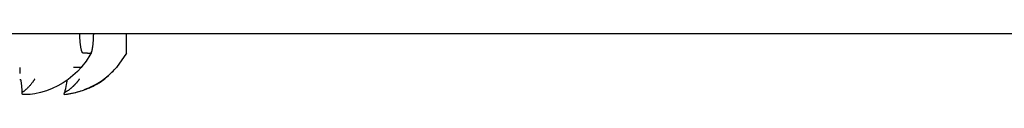
# Model space of a CAD drawing. Extents: x 100 to 4100, y 100 to 2870.
# Drawn here: x 2827 to 2835, y 1662 to 1662 of the extents above; entities that cross this region are included whole.
import ezdxf

# ---------------------------------------------------------------- set-up
doc = ezdxf.new("R2010")
doc.units = 0
doc.header["$LTSCALE"] = 8
doc.layers.add('2-0', color=5, linetype='CONTINUOUS')

msp = doc.modelspace()

# ---------------------------------------------------------------- linework, layer by layer
at = {"layer": '2-0', "color": 5, "linetype": 'CONTINUOUS'}
for p, q in [((2823.2879, 1662.0906), (2992.1282, 1662.0906)), ((2827.1165, 1662.0868), (2827.1163, 1662.0906)), ((2827.1166, 1662.0853), (2827.1165, 1662.0868)), ((2827.1166, 1662.0837), (2827.1166, 1662.0853)), ((2827.1167, 1662.0818), (2827.1166, 1662.0837)), ((2827.1168, 1662.0796), (2827.1167, 1662.0818)), ((2827.1169, 1662.0772), (2827.1168, 1662.0796)), ((2827.1171, 1662.0745), (2827.1169, 1662.0772)), ((2827.1172, 1662.0716), (2827.1171, 1662.0745)), ((2827.1174, 1662.0684), (2827.1172, 1662.0716)), ((2827.1176, 1662.065), (2827.1174, 1662.0684)), ((2827.1178, 1662.0614), (2827.1176, 1662.065)), ((2827.118, 1662.0575), (2827.1178, 1662.0614)), ((2827.1183, 1662.0534), (2827.118, 1662.0575)), ((2827.1186, 1662.0491), (2827.1183, 1662.0534)), ((2827.1189, 1662.0445), (2827.1186, 1662.0491)), ((2827.1193, 1662.0398), (2827.1189, 1662.0445)), ((2827.1196, 1662.0348), (2827.1193, 1662.0398)), ((2827.1201, 1662.0297), (2827.1196, 1662.0348)), ((2827.2265, 1662.0285), (2827.2268, 1662.0336)), ((2827.2268, 1662.0336), (2827.2271, 1662.0386)), ((2827.2271, 1662.0386), (2827.2274, 1662.0435)), ((2827.2274, 1662.0435), (2827.2276, 1662.0483)), ((2827.2276, 1662.0483), (2827.2278, 1662.0531)), ((2827.2278, 1662.0531), (2827.228, 1662.0576)), ((2827.228, 1662.0576), (2827.2282, 1662.0621)), ((2827.2282, 1662.0621), (2827.2284, 1662.0663)), ((2827.2284, 1662.0663), (2827.2285, 1662.0703)), ((2827.2285, 1662.0703), (2827.2287, 1662.0741)), ((2827.2287, 1662.0741), (2827.2288, 1662.0775)), ((2827.2288, 1662.0775), (2827.2289, 1662.0806)), ((2827.2289, 1662.0806), (2827.229, 1662.0832)), ((2827.229, 1662.0832), (2827.2293, 1662.0906)), ((2827.492, 1662.0868), (2827.4919, 1662.0906)), ((2827.492, 1662.0854), (2827.492, 1662.0868)), ((2827.492, 1662.0838), (2827.492, 1662.0854)), ((2827.492, 1662.0819), (2827.492, 1662.0838)), ((2827.492, 1662.0799), (2827.492, 1662.0819)), ((2827.492, 1662.0778), (2827.492, 1662.0799)), ((2827.492, 1662.0754), (2827.492, 1662.0778)), ((2827.492, 1662.0729), (2827.492, 1662.0754)), ((2827.492, 1662.0703), (2827.492, 1662.0729)), ((2827.492, 1662.0676), (2827.492, 1662.0703)), ((2827.492, 1662.0647), (2827.492, 1662.0676)), ((2827.4921, 1662.0618), (2827.492, 1662.0647)), ((2827.4921, 1662.0587), (2827.4921, 1662.0618)), ((2827.4921, 1662.0554), (2827.4921, 1662.0587)), ((2827.4921, 1662.0521), (2827.4921, 1662.0554)), ((2827.4921, 1662.0486), (2827.4921, 1662.0521)), ((2827.4921, 1662.045), (2827.4921, 1662.0486)), ((2827.4922, 1662.0414), (2827.4921, 1662.045)), ((2827.4922, 1662.0376), (2827.4922, 1662.0414)), ((2827.4922, 1662.0339), (2827.4922, 1662.0376)), ((2827.4922, 1662.0301), (2827.4922, 1662.0339)), ((2827.1205, 1662.0244), (2827.1201, 1662.0297)), ((2827.121, 1662.0191), (2827.1205, 1662.0244)), ((2827.1216, 1662.0137), (2827.121, 1662.0191)), ((2827.1221, 1662.0084), (2827.1216, 1662.0137)), ((2827.1227, 1662.0031), (2827.1221, 1662.0084)), ((2827.1233, 1661.998), (2827.1227, 1662.0031)), ((2827.124, 1661.993), (2827.1233, 1661.998)), ((2827.1246, 1661.9882), (2827.124, 1661.993)), ((2827.1253, 1661.9836), (2827.1246, 1661.9882)), ((2827.1261, 1661.9791), (2827.1253, 1661.9836)), ((2827.1268, 1661.9749), (2827.1261, 1661.9791)), ((2827.1275, 1661.9709), (2827.1268, 1661.9749)), ((2827.1283, 1661.9671), (2827.1275, 1661.9709)), ((2827.1291, 1661.9635), (2827.1283, 1661.9671)), ((2827.1298, 1661.9602), (2827.1291, 1661.9635)), ((2827.1306, 1661.9571), (2827.1298, 1661.9602)), ((2827.1314, 1661.9542), (2827.1306, 1661.9571)), ((2827.1322, 1661.9515), (2827.1314, 1661.9542)), ((2827.2165, 1661.9528), (2827.2168, 1661.9541)), ((2827.2168, 1661.9541), (2827.217, 1661.9553)), ((2827.217, 1661.9553), (2827.2173, 1661.9565)), ((2827.2173, 1661.9565), (2827.2175, 1661.9577)), ((2827.2175, 1661.9577), (2827.2177, 1661.9588)), ((2827.2177, 1661.9588), (2827.2179, 1661.96)), ((2827.2179, 1661.96), (2827.2181, 1661.9611)), ((2827.2181, 1661.9611), (2827.2183, 1661.9621)), ((2827.2183, 1661.9621), (2827.2185, 1661.9631)), ((2827.2185, 1661.9631), (2827.2187, 1661.9641)), ((2827.2187, 1661.9641), (2827.2188, 1661.9649)), ((2827.2188, 1661.9649), (2827.219, 1661.9657)), ((2827.219, 1661.9657), (2827.2191, 1661.9664)), ((2827.2191, 1661.9664), (2827.2194, 1661.9683)), ((2827.2194, 1661.9683), (2827.2197, 1661.9698)), ((2827.2197, 1661.9698), (2827.2198, 1661.9705)), ((2827.2198, 1661.9705), (2827.22, 1661.9714)), ((2827.22, 1661.9714), (2827.2201, 1661.9725)), ((2827.2201, 1661.9725), (2827.2203, 1661.9738)), ((2827.2203, 1661.9738), (2827.2206, 1661.9755)), ((2827.2206, 1661.9755), (2827.2209, 1661.9775)), ((2827.2209, 1661.9775), (2827.2213, 1661.98)), ((2827.2213, 1661.98), (2827.2217, 1661.9829)), ((2827.2217, 1661.9829), (2827.2221, 1661.9862)), ((2827.2221, 1661.9862), (2827.2226, 1661.99)), ((2827.2226, 1661.99), (2827.2231, 1661.9942)), ((2827.2231, 1661.9942), (2827.2237, 1661.9986)), ((2827.2237, 1661.9986), (2827.2242, 1662.0033)), ((2827.2242, 1662.0033), (2827.2248, 1662.0082)), ((2827.2248, 1662.0082), (2827.2253, 1662.0133)), ((2827.2253, 1662.0133), (2827.2257, 1662.0183)), ((2827.2257, 1662.0183), (2827.2261, 1662.0234)), ((2827.2261, 1662.0234), (2827.2265, 1662.0285)), ((2827.4923, 1662.0265), (2827.4922, 1662.0301)), ((2827.4923, 1662.0228), (2827.4923, 1662.0265)), ((2827.4923, 1662.0193), (2827.4923, 1662.0228)), ((2827.4923, 1662.0159), (2827.4923, 1662.0193)), ((2827.4924, 1662.0127), (2827.4923, 1662.0159)), ((2827.4924, 1662.0095), (2827.4924, 1662.0127)), ((2827.4924, 1662.0065), (2827.4924, 1662.0095)), ((2827.4924, 1662.0035), (2827.4924, 1662.0065)), ((2827.4925, 1662.0006), (2827.4924, 1662.0035)), ((2827.4925, 1661.9978), (2827.4925, 1662.0006)), ((2827.4925, 1661.995), (2827.4925, 1661.9978)), ((2827.4925, 1661.9922), (2827.4925, 1661.995)), ((2827.4926, 1661.9895), (2827.4925, 1661.9922)), ((2827.4926, 1661.9868), (2827.4926, 1661.9895)), ((2827.4926, 1661.9842), (2827.4926, 1661.9868)), ((2827.4927, 1661.9816), (2827.4926, 1661.9842)), ((2827.4927, 1661.979), (2827.4927, 1661.9816)), ((2827.4927, 1661.9765), (2827.4927, 1661.979)), ((2827.4927, 1661.9741), (2827.4927, 1661.9765)), ((2827.4928, 1661.9718), (2827.4927, 1661.9741)), ((2827.4928, 1661.9695), (2827.4928, 1661.9718)), ((2827.4928, 1661.9673), (2827.4928, 1661.9695)), ((2827.4928, 1661.9652), (2827.4928, 1661.9673)), ((2827.4928, 1661.9632), (2827.4928, 1661.9652)), ((2827.4929, 1661.9613), (2827.4928, 1661.9632)), ((2827.4929, 1661.9594), (2827.4929, 1661.9613)), ((2827.4929, 1661.9577), (2827.4929, 1661.9594)), ((2827.493, 1661.956), (2827.4929, 1661.9577)), ((2827.493, 1661.9544), (2827.493, 1661.956)), ((2827.493, 1661.9529), (2827.493, 1661.9544)), ((2827.1329, 1661.9491), (2827.1322, 1661.9515)), ((2827.1337, 1661.9469), (2827.1329, 1661.9491)), ((2827.1345, 1661.9448), (2827.1337, 1661.9469)), ((2827.1352, 1661.943), (2827.1345, 1661.9448)), ((2827.136, 1661.9414), (2827.1352, 1661.943)), ((2827.1367, 1661.9399), (2827.136, 1661.9414)), ((2827.1375, 1661.9386), (2827.1367, 1661.9399)), ((2827.1382, 1661.9375), (2827.1375, 1661.9386)), ((2827.1388, 1661.9366), (2827.1382, 1661.9375)), ((2827.1395, 1661.9357), (2827.1388, 1661.9366)), ((2827.1401, 1661.9351), (2827.1395, 1661.9357)), ((2827.1407, 1661.9345), (2827.1401, 1661.9351)), ((2827.1412, 1661.9341), (2827.1407, 1661.9345)), ((2827.1417, 1661.9338), (2827.1412, 1661.9341)), ((2827.1421, 1661.9335), (2827.1417, 1661.9338)), ((2827.1425, 1661.9334), (2827.1421, 1661.9335)), ((2827.1429, 1661.9333), (2827.1425, 1661.9334)), ((2827.1431, 1661.9333), (2827.1429, 1661.9333)), ((2827.1434, 1661.9332), (2827.1431, 1661.9333)), ((2827.1505, 1661.9332), (2827.1432, 1661.9332)), ((2827.1436, 1661.9332), (2827.1434, 1661.9332)), ((2827.1441, 1661.9332), (2827.1436, 1661.9332)), ((2827.1992, 1661.9172), (2827.1688, 1661.8693)), ((2827.2114, 1661.9392), (2827.1992, 1661.9172)), ((2827.206, 1661.9341), (2827.2063, 1661.9341)), ((2827.2063, 1661.9341), (2827.2064, 1661.9341)), ((2827.2064, 1661.9341), (2827.2065, 1661.9342)), ((2827.2065, 1661.9342), (2827.2067, 1661.9342)), ((2827.2067, 1661.9342), (2827.2069, 1661.9342)), ((2827.2069, 1661.9342), (2827.2071, 1661.9343)), ((2827.2071, 1661.9343), (2827.2073, 1661.9343)), ((2827.2073, 1661.9343), (2827.2075, 1661.9344)), ((2827.2075, 1661.9344), (2827.2078, 1661.9346)), ((2827.2078, 1661.9346), (2827.208, 1661.9347)), ((2827.208, 1661.9347), (2827.2082, 1661.9349)), ((2827.2082, 1661.9349), (2827.2085, 1661.9351)), ((2827.2085, 1661.9351), (2827.2087, 1661.9353)), ((2827.2087, 1661.9353), (2827.209, 1661.9356)), ((2827.209, 1661.9356), (2827.2092, 1661.9358)), ((2827.2092, 1661.9358), (2827.2094, 1661.9361)), ((2827.2094, 1661.9361), (2827.2096, 1661.9363)), ((2827.2096, 1661.9363), (2827.2098, 1661.9366)), ((2827.2098, 1661.9366), (2827.21, 1661.9369)), ((2827.21, 1661.9369), (2827.2102, 1661.9371)), ((2827.2102, 1661.9371), (2827.2104, 1661.9374)), ((2827.2104, 1661.9374), (2827.2105, 1661.9376)), ((2827.2105, 1661.9376), (2827.2106, 1661.9378)), ((2827.2106, 1661.9378), (2827.2108, 1661.938)), ((2827.2108, 1661.938), (2827.2109, 1661.9382)), ((2827.2109, 1661.9382), (2827.211, 1661.9384)), ((2827.211, 1661.9384), (2827.2111, 1661.9385)), ((2827.2111, 1661.9387), (2827.2112, 1661.9388)), ((2827.2111, 1661.9385), (2827.2111, 1661.9387)), ((2827.2112, 1661.9388), (2827.2112, 1661.9389)), ((2827.2112, 1661.9389), (2827.2113, 1661.9389)), ((2827.2113, 1661.939), (2827.2114, 1661.9392)), ((2827.2113, 1661.9389), (2827.2113, 1661.939)), ((2827.2114, 1661.9392), (2827.2116, 1661.9395)), ((2827.2116, 1661.9396), (2827.2117, 1661.9397)), ((2827.2116, 1661.9395), (2827.2116, 1661.9396)), ((2827.2117, 1661.9397), (2827.2118, 1661.94)), ((2827.2118, 1661.94), (2827.2119, 1661.9402)), ((2827.2119, 1661.9402), (2827.2121, 1661.9406)), ((2827.2121, 1661.9406), (2827.2123, 1661.941)), ((2827.2123, 1661.941), (2827.2125, 1661.9415)), ((2827.2125, 1661.9415), (2827.2128, 1661.9422)), ((2827.2128, 1661.9422), (2827.2131, 1661.9429)), ((2827.2131, 1661.9429), (2827.2135, 1661.9438)), ((2827.2135, 1661.9438), (2827.2139, 1661.9447)), ((2827.2139, 1661.9447), (2827.2142, 1661.9458)), ((2827.2142, 1661.9458), (2827.2146, 1661.9469)), ((2827.2146, 1661.9469), (2827.215, 1661.948)), ((2827.215, 1661.948), (2827.2154, 1661.9492)), ((2827.2154, 1661.9492), (2827.2158, 1661.9504)), ((2827.2158, 1661.9504), (2827.2161, 1661.9516)), ((2827.2161, 1661.9516), (2827.2165, 1661.9528)), ((2827.4944, 1661.9331), (2827.4137, 1661.8176)), ((2827.4931, 1661.9515), (2827.493, 1661.9529)), ((2827.4931, 1661.9501), (2827.4931, 1661.9515)), ((2827.4931, 1661.9488), (2827.4931, 1661.9501)), ((2827.4932, 1661.9476), (2827.4931, 1661.9488)), ((2827.4932, 1661.9465), (2827.4932, 1661.9476)), ((2827.4932, 1661.9454), (2827.4932, 1661.9465)), ((2827.4932, 1661.9444), (2827.4932, 1661.9454)), ((2827.4932, 1661.9435), (2827.4932, 1661.9444)), ((2827.4932, 1661.9426), (2827.4932, 1661.9435)), ((2827.4932, 1661.9418), (2827.4932, 1661.9426)), ((2827.4932, 1661.9411), (2827.4932, 1661.9418)), ((2827.4932, 1661.9404), (2827.4932, 1661.9411)), ((2827.4932, 1661.9398), (2827.4932, 1661.9404)), ((2827.4933, 1661.9392), (2827.4932, 1661.9398)), ((2827.4934, 1661.9387), (2827.4933, 1661.9392)), ((2827.4934, 1661.9382), (2827.4934, 1661.9387)), ((2827.4935, 1661.9377), (2827.4934, 1661.9382)), ((2827.4934, 1661.9337), (2827.4935, 1661.9339)), ((2827.4934, 1661.9335), (2827.4934, 1661.9337)), ((2827.4934, 1661.9334), (2827.4934, 1661.9335)), ((2827.4934, 1661.9333), (2827.4934, 1661.9334)), ((2827.4935, 1661.9333), (2827.4934, 1661.9333)), ((2827.4936, 1661.9373), (2827.4935, 1661.9377)), ((2827.4935, 1661.9345), (2827.4936, 1661.9348)), ((2827.4935, 1661.9342), (2827.4935, 1661.9345)), ((2827.4935, 1661.9339), (2827.4935, 1661.9342)), ((2827.4935, 1661.9332), (2827.4935, 1661.9333)), ((2827.4936, 1661.9332), (2827.4935, 1661.9332)), ((2827.4935, 1661.9332), (2827.4935, 1661.9332)), ((2827.4936, 1661.9369), (2827.4936, 1661.9373)), ((2827.4937, 1661.9366), (2827.4936, 1661.9369)), ((2827.4936, 1661.9351), (2827.4937, 1661.9355)), ((2827.4936, 1661.9348), (2827.4936, 1661.9351)), ((2827.4937, 1661.9332), (2827.4936, 1661.9332)), ((2827.4936, 1661.9332), (2827.4936, 1661.9332)), ((2827.4937, 1661.9362), (2827.4937, 1661.9366)), ((2827.4937, 1661.9358), (2827.4937, 1661.9362)), ((2827.4937, 1661.9355), (2827.4937, 1661.9358)), ((2827.4944, 1661.9331), (2827.4937, 1661.9332)), ((2826.6373, 1661.7699), (2826.6366, 1661.8181)), ((2827.1266, 1661.8176), (2827.0666, 1661.8176)), ((2827.1284, 1661.8181), (2827.0987, 1661.7859)), ((2827.1345, 1661.8244), (2827.1289, 1661.8178)), ((2827.1688, 1661.8693), (2827.1345, 1661.8244)), ((2826.6424, 1661.7167), (2826.6351, 1661.7167)), ((2826.6424, 1661.7167), (2826.6426, 1661.7151)), ((2826.7493, 1661.7162), (2826.7475, 1661.7137)), ((2826.7508, 1661.7185), (2826.7493, 1661.7162)), ((2826.7521, 1661.7204), (2826.7508, 1661.7185)), ((2826.7531, 1661.722), (2826.7521, 1661.7204)), ((2826.7555, 1661.7258), (2826.7531, 1661.722)), ((2827.0235, 1661.7209), (2826.9825, 1661.693)), ((2827.0623, 1661.752), (2827.0235, 1661.7209)), ((2827.0987, 1661.7859), (2827.0623, 1661.752)), ((2827.1081, 1661.7155), (2827.1065, 1661.7133)), ((2827.1096, 1661.7175), (2827.1081, 1661.7155)), ((2827.1109, 1661.7194), (2827.1096, 1661.7175)), ((2827.112, 1661.7211), (2827.1109, 1661.7194)), ((2827.113, 1661.7225), (2827.112, 1661.7211)), ((2827.1153, 1661.7258), (2827.113, 1661.7225)), ((2827.3099, 1661.7202), (2827.301, 1661.7134)), ((2827.301, 1661.7134), (2827.3099, 1661.7202)), ((2827.3186, 1661.7271), (2827.3099, 1661.7202)), ((2827.3099, 1661.7202), (2827.3186, 1661.7271)), ((2827.3269, 1661.7342), (2827.3186, 1661.7271)), ((2827.3186, 1661.7271), (2827.3269, 1661.7342)), ((2827.3349, 1661.7411), (2827.3269, 1661.7342)), ((2827.3269, 1661.7342), (2827.3349, 1661.7411)), ((2827.3423, 1661.7478), (2827.3349, 1661.7411)), ((2827.3349, 1661.7411), (2827.3423, 1661.7478)), ((2827.3492, 1661.7541), (2827.3423, 1661.7478)), ((2827.3423, 1661.7478), (2827.3492, 1661.7541)), ((2827.3553, 1661.7599), (2827.3492, 1661.7541)), ((2827.3492, 1661.7541), (2827.3553, 1661.7599)), ((2827.3607, 1661.765), (2827.3553, 1661.7599)), ((2827.3553, 1661.7599), (2827.3607, 1661.765)), ((2827.3607, 1661.765), (2827.3757, 1661.7795)), ((2827.3651, 1661.7692), (2827.3607, 1661.765)), ((2827.3757, 1661.7795), (2827.3651, 1661.7692)), ((2826.6426, 1661.7151), (2826.6427, 1661.7144)), ((2826.6427, 1661.7144), (2826.6428, 1661.7136)), ((2826.6428, 1661.7136), (2826.6429, 1661.7126)), ((2826.6429, 1661.7126), (2826.6431, 1661.7113)), ((2826.6431, 1661.7113), (2826.6433, 1661.7097)), ((2826.6433, 1661.7097), (2826.6435, 1661.7079)), ((2826.6435, 1661.7079), (2826.6438, 1661.7058)), ((2826.6438, 1661.7058), (2826.6441, 1661.7033)), ((2826.6441, 1661.7033), (2826.6444, 1661.7004)), ((2826.6444, 1661.7004), (2826.6448, 1661.6972)), ((2826.6448, 1661.6972), (2826.6452, 1661.6938)), ((2826.6452, 1661.6938), (2826.6456, 1661.6901)), ((2826.6456, 1661.6901), (2826.6461, 1661.6862)), ((2826.6461, 1661.6862), (2826.6465, 1661.6821)), ((2826.6465, 1661.6821), (2826.647, 1661.678)), ((2826.647, 1661.678), (2826.6474, 1661.6738)), ((2826.6474, 1661.6738), (2826.6479, 1661.6696)), ((2826.6479, 1661.6696), (2826.6483, 1661.6655)), ((2826.6483, 1661.6655), (2826.6487, 1661.6614)), ((2826.6487, 1661.6614), (2826.649, 1661.6573)), ((2826.649, 1661.6573), (2826.6494, 1661.6533)), ((2826.6494, 1661.6533), (2826.6497, 1661.6494)), ((2826.6497, 1661.6494), (2826.6501, 1661.6456)), ((2826.6501, 1661.6456), (2826.6504, 1661.6419)), ((2826.6504, 1661.6419), (2826.6507, 1661.6384)), ((2826.6507, 1661.6384), (2826.651, 1661.635)), ((2826.6829, 1661.6389), (2826.679, 1661.6355)), ((2826.6871, 1661.6426), (2826.6829, 1661.6389)), ((2826.6913, 1661.6465), (2826.6871, 1661.6426)), ((2826.6957, 1661.6507), (2826.6913, 1661.6465)), ((2826.7001, 1661.655), (2826.6957, 1661.6507)), ((2826.7045, 1661.6595), (2826.7001, 1661.655)), ((2826.7088, 1661.6641), (2826.7045, 1661.6595)), ((2826.713, 1661.6688), (2826.7088, 1661.6641)), ((2826.7171, 1661.6735), (2826.713, 1661.6688)), ((2826.7211, 1661.6783), (2826.7171, 1661.6735)), ((2826.7249, 1661.6829), (2826.7211, 1661.6783)), ((2826.7285, 1661.6875), (2826.7249, 1661.6829)), ((2826.7319, 1661.692), (2826.7285, 1661.6875)), ((2826.7351, 1661.6962), (2826.7319, 1661.692)), ((2826.7381, 1661.7003), (2826.7351, 1661.6962)), ((2826.7408, 1661.7041), (2826.7381, 1661.7003)), ((2826.7433, 1661.7076), (2826.7408, 1661.7041)), ((2826.7455, 1661.7108), (2826.7433, 1661.7076)), ((2826.7475, 1661.7137), (2826.7455, 1661.7108)), ((2826.8952, 1661.6472), (2826.8493, 1661.6296)), ((2826.9397, 1661.6684), (2826.8952, 1661.6472)), ((2826.9825, 1661.693), (2826.9397, 1661.6684)), ((2827.0315, 1661.6376), (2827.0284, 1661.6354)), ((2827.0345, 1661.6399), (2827.0315, 1661.6376)), ((2827.0375, 1661.6422), (2827.0345, 1661.6399)), ((2827.0405, 1661.6446), (2827.0375, 1661.6422)), ((2827.0434, 1661.647), (2827.0405, 1661.6446)), ((2827.0463, 1661.6494), (2827.0434, 1661.647)), ((2827.049, 1661.6518), (2827.0463, 1661.6494)), ((2827.0516, 1661.6542), (2827.049, 1661.6518)), ((2827.0541, 1661.6564), (2827.0516, 1661.6542)), ((2827.0564, 1661.6585), (2827.0541, 1661.6564)), ((2827.0585, 1661.6605), (2827.0564, 1661.6585)), ((2827.0603, 1661.6623), (2827.0585, 1661.6605)), ((2827.0619, 1661.6638), (2827.0603, 1661.6623)), ((2827.0633, 1661.6651), (2827.0619, 1661.6638)), ((2827.0645, 1661.6662), (2827.0633, 1661.6651)), ((2827.0654, 1661.6671), (2827.0645, 1661.6662)), ((2827.0662, 1661.6679), (2827.0654, 1661.6671)), ((2827.0668, 1661.6685), (2827.0662, 1661.6679)), ((2827.0673, 1661.669), (2827.0668, 1661.6685)), ((2827.0677, 1661.6694), (2827.0673, 1661.669)), ((2827.0687, 1661.6704), (2827.0677, 1661.6694)), ((2827.0727, 1661.6744), (2827.0687, 1661.6704)), ((2827.0741, 1661.6758), (2827.0727, 1661.6744)), ((2827.0757, 1661.6775), (2827.0741, 1661.6758)), ((2827.0775, 1661.6793), (2827.0757, 1661.6775)), ((2827.0794, 1661.6812), (2827.0775, 1661.6793)), ((2827.0814, 1661.6833), (2827.0794, 1661.6812)), ((2827.0835, 1661.6855), (2827.0814, 1661.6833)), ((2827.0855, 1661.6877), (2827.0835, 1661.6855)), ((2827.0876, 1661.6899), (2827.0855, 1661.6877)), ((2827.0896, 1661.6922), (2827.0876, 1661.6899)), ((2827.0916, 1661.6944), (2827.0896, 1661.6922)), ((2827.0936, 1661.6967), (2827.0916, 1661.6944)), ((2827.0955, 1661.6991), (2827.0936, 1661.6967)), ((2827.0975, 1661.7014), (2827.0955, 1661.6991)), ((2827.0994, 1661.7038), (2827.0975, 1661.7014)), ((2827.1012, 1661.7061), (2827.0994, 1661.7038)), ((2827.103, 1661.7085), (2827.1012, 1661.7061)), ((2827.1048, 1661.7109), (2827.103, 1661.7085)), ((2827.1065, 1661.7133), (2827.1048, 1661.7109)), ((2827.1715, 1661.6454), (2827.152, 1661.638)), ((2827.152, 1661.638), (2827.1657, 1661.6432)), ((2827.1657, 1661.6432), (2827.1715, 1661.6454)), ((2827.1784, 1661.648), (2827.1715, 1661.6454)), ((2827.1715, 1661.6454), (2827.1784, 1661.648)), ((2827.1863, 1661.6511), (2827.1784, 1661.648)), ((2827.1784, 1661.648), (2827.1863, 1661.6511)), ((2827.1949, 1661.6545), (2827.1863, 1661.6511)), ((2827.1863, 1661.6511), (2827.1949, 1661.6545)), ((2827.2041, 1661.6584), (2827.1949, 1661.6545)), ((2827.1949, 1661.6545), (2827.2041, 1661.6584)), ((2827.2138, 1661.6626), (2827.2041, 1661.6584)), ((2827.2041, 1661.6584), (2827.2138, 1661.6626)), ((2827.2237, 1661.6672), (2827.2138, 1661.6626)), ((2827.2138, 1661.6626), (2827.2237, 1661.6671)), ((2827.2338, 1661.672), (2827.2237, 1661.6672)), ((2827.2237, 1661.6671), (2827.2338, 1661.672)), ((2827.2437, 1661.6772), (2827.2338, 1661.672)), ((2827.2338, 1661.672), (2827.2437, 1661.6772)), ((2827.2536, 1661.6826), (2827.2437, 1661.6772)), ((2827.2437, 1661.6772), (2827.2536, 1661.6826)), ((2827.2634, 1661.6883), (2827.2536, 1661.6826)), ((2827.2536, 1661.6826), (2827.2634, 1661.6883)), ((2827.273, 1661.6942), (2827.2634, 1661.6883)), ((2827.2634, 1661.6883), (2827.273, 1661.6942)), ((2827.2825, 1661.7004), (2827.273, 1661.6942)), ((2827.273, 1661.6942), (2827.2825, 1661.7004)), ((2827.2918, 1661.7068), (2827.2825, 1661.7004)), ((2827.2825, 1661.7004), (2827.2918, 1661.7067)), ((2827.301, 1661.7134), (2827.2918, 1661.7068)), ((2827.2918, 1661.7067), (2827.301, 1661.7134)), ((2826.651, 1661.635), (2826.6512, 1661.6319)), ((2826.6512, 1661.6319), (2826.6515, 1661.629)), ((2826.6515, 1661.629), (2826.6517, 1661.6263)), ((2826.6517, 1661.6263), (2826.6519, 1661.624)), ((2826.6519, 1661.624), (2826.6521, 1661.6219)), ((2826.6521, 1661.6219), (2826.6526, 1661.6162)), ((2826.6572, 1661.6192), (2826.6526, 1661.6162)), ((2826.6527, 1661.615), (2826.6526, 1661.6162)), ((2826.6527, 1661.6145), (2826.6527, 1661.615)), ((2826.6528, 1661.614), (2826.6527, 1661.6145)), ((2826.6528, 1661.6134), (2826.6528, 1661.614)), ((2826.6529, 1661.6128), (2826.6528, 1661.6134)), ((2826.6529, 1661.612), (2826.6529, 1661.6128)), ((2826.653, 1661.6112), (2826.6529, 1661.612)), ((2826.653, 1661.6104), (2826.653, 1661.6112)), ((2826.6531, 1661.6095), (2826.653, 1661.6104)), ((2826.6532, 1661.6086), (2826.6531, 1661.6095)), ((2826.6533, 1661.6077), (2826.6532, 1661.6086)), ((2826.6534, 1661.6068), (2826.6533, 1661.6077)), ((2826.6536, 1661.6059), (2826.6534, 1661.6068)), ((2826.6539, 1661.605), (2826.6536, 1661.6059)), ((2826.6542, 1661.6042), (2826.6539, 1661.605)), ((2826.6546, 1661.6035), (2826.6542, 1661.6042)), ((2826.6551, 1661.6029), (2826.6546, 1661.6035)), ((2826.6557, 1661.6023), (2826.6551, 1661.6029)), ((2826.6563, 1661.6019), (2826.6557, 1661.6023)), ((2826.6569, 1661.6015), (2826.6563, 1661.6019)), ((2826.6576, 1661.6012), (2826.6569, 1661.6015)), ((2826.6589, 1661.6203), (2826.6572, 1661.6192)), ((2826.6582, 1661.6009), (2826.6576, 1661.6012)), ((2826.6588, 1661.6007), (2826.6582, 1661.6009)), ((2826.6593, 1661.6005), (2826.6588, 1661.6007)), ((2826.6609, 1661.6216), (2826.6589, 1661.6203)), ((2826.6598, 1661.6004), (2826.6593, 1661.6005)), ((2826.6602, 1661.6003), (2826.6598, 1661.6004)), ((2826.6605, 1661.6003), (2826.6602, 1661.6003)), ((2826.6607, 1661.6002), (2826.6605, 1661.6003)), ((2826.6609, 1661.6002), (2826.6607, 1661.6002)), ((2826.6632, 1661.6232), (2826.6609, 1661.6216)), ((2826.6611, 1661.6002), (2826.6609, 1661.6002)), ((2826.6612, 1661.6002), (2826.6611, 1661.6002)), ((2826.6613, 1661.6002), (2826.6612, 1661.6002)), ((2826.6615, 1661.6002), (2826.6613, 1661.6002)), ((2826.716, 1661.6002), (2826.6615, 1661.6002)), ((2826.6658, 1661.625), (2826.6632, 1661.6232)), ((2826.6687, 1661.6272), (2826.6658, 1661.625)), ((2826.6718, 1661.6296), (2826.6687, 1661.6272)), ((2826.6753, 1661.6324), (2826.6718, 1661.6296)), ((2826.679, 1661.6355), (2826.6753, 1661.6324)), ((2826.7166, 1661.6002), (2826.716, 1661.6002)), ((2826.7546, 1661.6055), (2826.7167, 1661.6002)), ((2826.8023, 1661.6156), (2826.7546, 1661.6055)), ((2826.8493, 1661.6296), (2826.8023, 1661.6156)), ((2826.9906, 1661.6002), (2826.9905, 1661.6003)), ((2826.9905, 1661.6003), (2826.9906, 1661.6003)), ((2826.9906, 1661.6005), (2826.9907, 1661.6007)), ((2826.9906, 1661.6004), (2826.9906, 1661.6005)), ((2826.9906, 1661.6003), (2826.9906, 1661.6004)), ((2826.9907, 1661.6002), (2826.9906, 1661.6002)), ((2826.9906, 1661.6002), (2826.9906, 1661.6002)), ((2826.9906, 1661.6002), (2826.9906, 1661.6002)), ((2826.9906, 1661.6002), (2826.9906, 1661.6002)), ((2826.9906, 1661.6002), (2826.9906, 1661.6002)), ((2826.9907, 1661.6007), (2826.9908, 1661.6009)), ((2826.9913, 1661.6002), (2826.9907, 1661.6002)), ((2826.9908, 1661.6009), (2826.9909, 1661.6011)), ((2826.9909, 1661.6011), (2826.991, 1661.6014)), ((2826.991, 1661.6014), (2826.9911, 1661.6016)), ((2826.9911, 1661.6016), (2826.9913, 1661.6019)), ((2826.9913, 1661.6019), (2826.9914, 1661.6022)), ((2826.9914, 1661.6022), (2826.9915, 1661.6024)), ((2826.9915, 1661.6024), (2826.9916, 1661.6027)), ((2826.9916, 1661.603), (2826.9917, 1661.6033)), ((2826.9916, 1661.6027), (2826.9916, 1661.603)), ((2826.9917, 1661.6036), (2826.9918, 1661.604)), ((2826.9917, 1661.6033), (2826.9917, 1661.6036)), ((2826.9918, 1661.604), (2826.9919, 1661.6043)), ((2826.9919, 1661.6043), (2826.992, 1661.6047)), ((2826.992, 1661.6047), (2826.9921, 1661.6052)), ((2826.9921, 1661.6052), (2826.9923, 1661.6057)), ((2826.9923, 1661.6057), (2826.9925, 1661.6063)), ((2826.9925, 1661.6063), (2826.9927, 1661.6068)), ((2826.9927, 1661.6068), (2826.9929, 1661.6074)), ((2826.9929, 1661.6074), (2826.9931, 1661.608)), ((2826.9931, 1661.608), (2826.9933, 1661.6087)), ((2826.9933, 1661.6087), (2826.9935, 1661.6093)), ((2826.9935, 1661.6093), (2826.9938, 1661.6099)), ((2826.9938, 1661.6099), (2826.994, 1661.6104)), ((2826.994, 1661.6104), (2826.9941, 1661.611)), ((2826.9941, 1661.611), (2826.9943, 1661.6115)), ((2826.9943, 1661.6115), (2826.9945, 1661.612)), ((2826.9945, 1661.612), (2826.9946, 1661.6125)), ((2826.9946, 1661.6125), (2826.9947, 1661.6129)), ((2826.9947, 1661.6129), (2826.9949, 1661.6133)), ((2826.9949, 1661.6133), (2826.995, 1661.6137)), ((2826.995, 1661.6137), (2826.9951, 1661.6141)), ((2826.9951, 1661.6141), (2826.9952, 1661.6144)), ((2826.9952, 1661.6144), (2826.9953, 1661.6147)), ((2826.9953, 1661.6147), (2826.9954, 1661.615)), ((2826.9954, 1661.615), (2826.9955, 1661.6153)), ((2826.9955, 1661.6155), (2826.9956, 1661.6157)), ((2826.9955, 1661.6153), (2826.9955, 1661.6155)), ((2826.9956, 1661.6157), (2826.9958, 1661.6162)), ((2827.0005, 1661.6187), (2826.9958, 1661.6162)), ((2827.0022, 1661.6195), (2827.0005, 1661.6187)), ((2827.0041, 1661.6205), (2827.0022, 1661.6195)), ((2827.0063, 1661.6217), (2827.0041, 1661.6205)), ((2827.0087, 1661.623), (2827.0063, 1661.6217)), ((2827.0112, 1661.6244), (2827.0087, 1661.623)), ((2827.0139, 1661.626), (2827.0112, 1661.6244)), ((2827.0167, 1661.6277), (2827.0139, 1661.626)), ((2827.0195, 1661.6294), (2827.0167, 1661.6277)), ((2827.0225, 1661.6314), (2827.0195, 1661.6294)), ((2827.0254, 1661.6334), (2827.0225, 1661.6314)), ((2827.0284, 1661.6354), (2827.0254, 1661.6334))]:
    msp.add_line(p, q, dxfattribs=at)
for centre, radius, start, end in [((2827.1725, 1655.3383), 6.5949, 89.945, 90.191), ((2827.1791, 1665.2227), 3.2895, 269.996, 270.468), ((2826.9247, 1662.2465), 0.6497, 275.89, 318.752), ((2826.9252, 1662.2452), 0.6479, 314.041, 318.759), ((2826.5026, 1661.7684), 0.5164, 350.304, 354.254), ((2826.5326, 1661.7634), 0.486, 342.378, 350.292), ((2826.9233, 1662.2494), 0.6527, 280.727, 290.51), ((2826.9241, 1662.245), 0.6483, 275.9, 280.732)]:
    msp.add_arc(centre, radius, start, end, dxfattribs=at)

doc.saveas('drawing.dxf')
